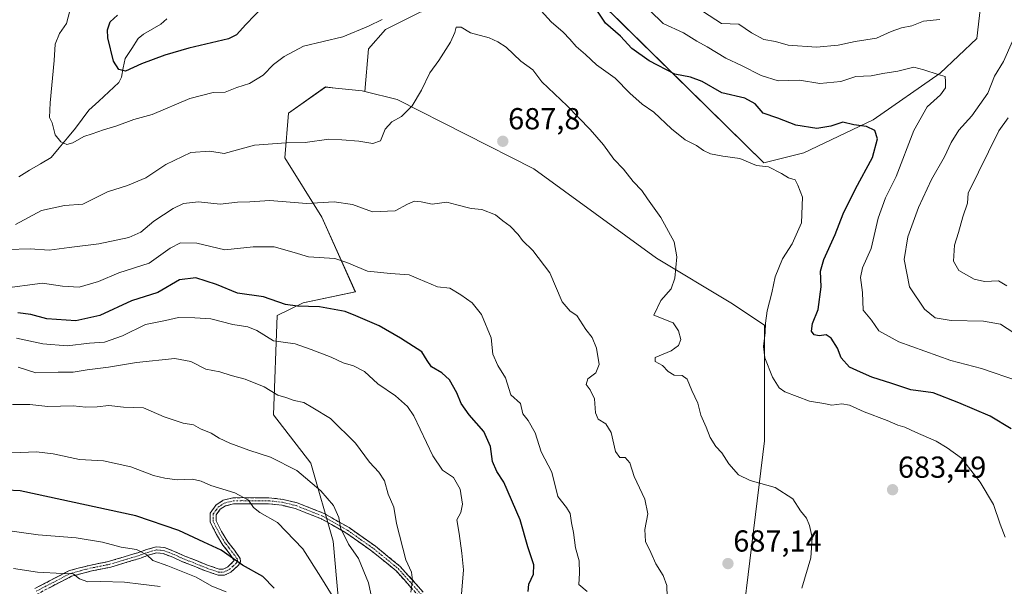
# Model space of a CAD drawing. Units: metres. Extents: x 624170 to 627615, y 4748060 to 4750436.
# Drawn here: x 624613 to 624938, y 4749969 to 4750156 of the extents above; entities that cross this region are included whole.
import ezdxf
from ezdxf.enums import TextEntityAlignment as Align

# ---------------------------------------------------------------- set-up
doc = ezdxf.new("R2010")
doc.units = ezdxf.units.M
doc.header["$MEASUREMENT"] = 0
doc.linetypes.add('TRAZO_Y_PUNTO', pattern=[1, 0.5, -0.25, 0, -0.25])
doc.linetypes.add('TRAZOSX2', pattern=[1.5, 1, -0.5])
for name, color, linetype, lineweight in [('Arbolado forestal CxS', 92, 'Continuous', 0), ('Camino', 19, 'TRAZOSX2', 0), ('Camino Cxs', 19, 'Continuous', 0), ('Camino eje', 19, 'TRAZO_Y_PUNTO', 0), ('Carátula', 7, 'Continuous', 5), ('Corriente natural lineal', 142, 'Continuous', 13), ('Curva de nivel maestra', 36, 'Continuous', 30), ('Curva de nivel normal', 36, 'Continuous', 0), ('Matorral CxS', 135, 'Continuous', 0), ('Punto de cota en terreno', 7, 'Continuous', 0), ('Rótulo de punto de cota en terreno', 19, 'Continuous', 0)]:
    doc.layers.add(name, color=color, linetype=linetype, lineweight=lineweight)
doc.styles.add('Arial', font='txt', dxfattribs={"height": 0.2})

# ---------------------------------------------------------------- blocks, each defined once
blk = doc.blocks.new('*U150')
at = {"layer": 'Arbolado forestal CxS', "color": 92, "linetype": 'Continuous', "lineweight": 0}
for points in [[(624931.1385, 4750170.3117, 662.973), (624928.6919, 4750149.3409, 666.9295), (624916.6747, 4750137.8503, 669.776), (624894.5123, 4750122.5016, 674.6602), (624871.6951, 4750111.5948, 678.306), (624858.4241, 4750108.3571, 680.2747), (624787.2639, 4750178.3347, 674.868)], [(624745.0917, 4750157.9955, 683.2708), (624733.6845, 4750152.2257, 682.0083), (624727.9963, 4750145.8467, 682.141), (624726.7969, 4750131.8269, 683.7914), (624725.9541, 4750132.0307, 683.7214), (624717.1487, 4750132.9669, 683.0214), (624713.8851, 4750133.3139, 682.7965), (624701.6159, 4750124.7203, 683.7786), (624700.3885, 4750109.9883, 686.9557), (624712.6569, 4750090.3451, 692.4813), (624723.6983, 4750065.7921, 698.4657), (624706.5223, 4750062.1095, 700.7224), (624697.8711, 4750058.0113, 702.6), (624696.7053, 4750025.2795, 712.3708), (624708.9739, 4750009.3197, 713.99), (624716.3353, 4749983.5385, 716.3829), (624718.7885, 4749956.5298, 719.0667)]]:
    blk.add_polyline3d(points, dxfattribs=at)
blk = doc.blocks.new('*U171')
at = {"layer": 'Arbolado forestal CxS', "color": 92, "linetype": 'Continuous', "lineweight": 0}
blk.add_polyline3d([(624945.82, 4750227.23, 647.73), (624931.02, 4750196.99, 653.92), (624931.14, 4750170.31, 662.97), (624928.69, 4750149.34, 666.93), (624916.67, 4750137.85, 669.78), (624894.51, 4750122.5, 674.66), (624871.7, 4750111.59, 678.31), (624858.42, 4750108.36, 680.27), (624787.26, 4750178.33, 674.87), (624765.18, 4750199.21, 674.78), (624749.36, 4750198.67, 674.76), (624748.14, 4750185.96, 678.15), (624755.21, 4750168.84, 682.76), (624754.61, 4750160.58, 684.22), (624745.09, 4750158, 683.27), (624733.68, 4750152.23, 682.01), (624728, 4750145.85, 682.14), (624726.8, 4750131.83, 683.79)], dxfattribs=at)
blk = doc.blocks.new('*U179')
at = {"layer": 'Matorral CxS', "color": 135, "linetype": 'Continuous', "lineweight": 0}
blk.add_polyline3d([(624945.82, 4750227.23, 647.73), (624931.02, 4750196.99, 653.92), (624931.14, 4750170.31, 662.97), (624928.69, 4750149.34, 666.93), (624916.67, 4750137.85, 669.78), (624894.51, 4750122.5, 674.66), (624871.7, 4750111.59, 678.31), (624858.42, 4750108.36, 680.27), (624787.26, 4750178.33, 674.87), (624765.18, 4750199.21, 674.78), (624749.36, 4750198.67, 674.76), (624748.14, 4750185.96, 678.15), (624755.21, 4750168.84, 682.76), (624754.61, 4750160.58, 684.22), (624745.09, 4750158, 683.27), (624733.68, 4750152.23, 682.01), (624728, 4750145.85, 682.14), (624726.8, 4750131.83, 683.79)], dxfattribs=at)
blk = doc.blocks.new('*U187')
at = {"layer": 'Curva de nivel normal', "color": 36, "linetype": 'Continuous', "lineweight": 0}
blk.add_polyline3d([(624871.04, 4749968.07, 685), (624873.97, 4749978.07, 685), (624874.4, 4749984.74, 685), (624873.56, 4749988.76, 685), (624872.5, 4749991.17, 685), (624870.6, 4749993.54, 685), (624868, 4749997.58, 685), (624862.25, 4750001.29, 685), (624853.96, 4750003.57, 685), (624850.13, 4750005.4, 685), (624846.96, 4750009.12, 685), (624844.62, 4750012.68, 685), (624842.59, 4750014.79, 685), (624840.75, 4750017.73, 685), (624839.39, 4750021.18, 685), (624837.72, 4750025.07, 685), (624836.71, 4750029.09, 685), (624834.74, 4750033.24, 685), (624833.12, 4750036.96, 685), (624831.5, 4750038.16, 685), (624828.84, 4750038.31, 685), (624826.88, 4750039.53, 685), (624824.99, 4750041.48, 685), (624822.59, 4750042.77, 685), (624822.57, 4750044.14, 685), (624827.88, 4750046.38, 685), (624830.36, 4750048.14, 685), (624831.03, 4750050.04, 685), (624830.33, 4750052.96, 685), (624828.57, 4750055.56, 685), (624822.18, 4750058.06, 685), (624824.54, 4750062.92, 685), (624827.89, 4750066.78, 685), (624829.12, 4750070.31, 685), (624829.81, 4750077.37, 685), (624828.87, 4750082.3, 685), (624824.51, 4750090.34, 685), (624820.11, 4750096.39, 685), (624818.18, 4750099.2, 685), (624815.36, 4750102.19, 685), (624812.14, 4750106.21, 685), (624809.02, 4750109.52, 685), (624805.53, 4750114.27, 685), (624801.2, 4750119.3, 685), (624793.55, 4750127.07, 685), (624785.25, 4750135.04, 685), (624782.25, 4750138.95, 685), (624778.3, 4750141.88, 685), (624773.44, 4750146.44, 685), (624770.7, 4750148.19, 685), (624767.87, 4750149.53, 685), (624761.65, 4750151.22, 685), (624758.58, 4750153.09, 685), (624756.95, 4750153.02, 685), (624756.58, 4750151.25, 685), (624755.13, 4750148.1, 685), (624751.26, 4750142.02, 685), (624748.25, 4750138.02, 685), (624745.48, 4750132.28, 685), (624742.44, 4750127.14, 685), (624738.93, 4750123.55, 685), (624735.75, 4750121.86, 685), (624733.54, 4750119.36, 685), (624732.05, 4750115.54, 685), (624729.51, 4750114.66, 685), (624724.88, 4750115.49, 685), (624719.27, 4750115.88, 685), (624714.91, 4750116.09, 685), (624707.18, 4750114.98, 685), (624700.88, 4750114.95, 685), (624690.38, 4750114.1, 685), (624680.38, 4750111.37, 685), (624675.75, 4750112.2, 685), (624669.43, 4750111.7, 685), (624661.15, 4750107.73, 685), (624654.58, 4750103.35, 685), (624648.58, 4750100.81, 685), (624641.98, 4750098.73, 685), (624633.77, 4750094.68, 685), (624627.73, 4750094.29, 685), (624620.14, 4750092.59, 685), (624611.56, 4750087.98, 685)], dxfattribs=at)
blk = doc.blocks.new('*U188')
at = {"layer": 'Curva de nivel normal', "color": 36, "linetype": 'Continuous', "lineweight": 0}
for points in [[(624938.12, 4749984.85, 680), (624936.38, 4749989.18, 680), (624934.19, 4749995.68, 680), (624929.84, 4750003.03, 680), (624923.72, 4750010.92, 680), (624918.96, 4750014.31, 680), (624915.3, 4750016.57, 680), (624908.46, 4750019.48, 680), (624904.96, 4750021.2, 680), (624902.63, 4750021.82, 680), (624899.2, 4750023.33, 680), (624891.52, 4750026.2, 680), (624886.7, 4750028.42, 680), (624884.19, 4750028.89, 680), (624880.92, 4750028.43, 680), (624878.28, 4750028.94, 680), (624873.53, 4750029.68, 680), (624865.39, 4750032.76, 680), (624863.55, 4750034.15, 680), (624861.28, 4750037.66, 680), (624858.76, 4750044.07, 680), (624858.34, 4750047.74, 680), (624858.96, 4750052.4, 680), (624858.99, 4750055.4, 680), (624859.61, 4750059.54, 680), (624861.12, 4750065.48, 680), (624862.24, 4750070.74, 680), (624864.64, 4750076.62, 680), (624867.77, 4750081.56, 680), (624870.88, 4750088.53, 680), (624871.26, 4750096.96, 680), (624869.7, 4750100.92, 680), (624868.8, 4750102.73, 680), (624866.63, 4750103.34, 680), (624864.27, 4750104.76, 680), (624860.03, 4750106.94, 680), (624856.06, 4750107.44, 680), (624850.53, 4750109.7, 680), (624844.91, 4750110.46, 680), (624840.91, 4750111.27, 680), (624838.58, 4750112.34, 680), (624836.25, 4750113.99, 680), (624832.55, 4750115.85, 680), (624827.95, 4750119.52, 680), (624822.15, 4750125.01, 680), (624818.36, 4750127.69, 680), (624814.31, 4750131.32, 680), (624809.38, 4750136.2, 680), (624803.31, 4750140.64, 680), (624799.59, 4750144.04, 680), (624796.51, 4750146.7, 680), (624794.46, 4750149.13, 680), (624792.22, 4750151.35, 680), (624788.28, 4750154.77, 680), (624779.6, 4750164.48, 680)], [(624732.58, 4750155.55, 680), (624728, 4750153.42, 680), (624719.59, 4750149.9, 680), (624706.58, 4750146.82, 680), (624700.25, 4750143.4, 680), (624696.68, 4750140.74, 680), (624693.32, 4750137.23, 680), (624688.76, 4750134.44, 680), (624684.59, 4750133.14, 680), (624680.77, 4750131.65, 680), (624676.81, 4750131.54, 680), (624669.05, 4750129.49, 680), (624656.68, 4750124.22, 680), (624650.63, 4750122.56, 680), (624645.01, 4750120.5, 680), (624640.58, 4750119.2, 680), (624636.91, 4750117.85, 680), (624634.14, 4750117, 680), (624630.51, 4750114.91, 680), (624628.47, 4750114.34, 680), (624626.55, 4750115.23, 680), (624624.71, 4750117.59, 680), (624623.66, 4750121.5, 680), (624622.78, 4750123.26, 680), (624623, 4750128.07, 680), (624624.34, 4750142.07, 680), (624624.67, 4750147.4, 680), (624626.11, 4750150.9, 680), (624628.36, 4750154.26, 680), (624629.48, 4750158.46, 680)]]:
    blk.add_polyline3d(points, dxfattribs=at)
blk = doc.blocks.new('*U191')
at = {"layer": 'Curva de nivel normal', "color": 36, "linetype": 'Continuous', "lineweight": 0}
blk.add_polyline3d([(624938.61, 4750067.74, 660), (624935.91, 4750069.36, 660), (624931.25, 4750069.22, 660), (624927.81, 4750069.93, 660), (624922.85, 4750072.79, 660), (624921.04, 4750075.85, 660), (624921.42, 4750081.2, 660), (624922.64, 4750085.38, 660), (624924.15, 4750090.46, 660), (624925.66, 4750095.03, 660), (624925.85, 4750098.34, 660), (624935.95, 4750118.87, 660), (624939.02, 4750123.15, 660)], dxfattribs=at)
blk = doc.blocks.new('*U198')
at = {"layer": 'Curva de nivel normal', "color": 36, "linetype": 'Continuous', "lineweight": 0}
blk.add_polyline3d([(624612.51, 4750040.98, 710), (624618.3, 4750039.07, 710), (624625.66, 4750039.34, 710), (624630.58, 4750039.24, 710), (624635.18, 4750040.08, 710), (624642.24, 4750040.92, 710), (624651.48, 4750042.48, 710), (624664.2, 4750043.75, 710), (624669.43, 4750042.86, 710), (624674.41, 4750040.29, 710), (624679.05, 4750039.45, 710), (624682.74, 4750038.15, 710), (624687.34, 4750036.98, 710), (624693.61, 4750034.44, 710), (624698.18, 4750031.67, 710), (624700.78, 4750030.94, 710), (624703.47, 4750029.96, 710), (624706.76, 4750029.26, 710), (624709.73, 4750027.55, 710), (624715.53, 4750024.02, 710), (624723.76, 4750015.92, 710), (624728.42, 4750009.58, 710), (624731.5, 4750006.32, 710), (624733.3, 4750003.45, 710), (624734.56, 4749999.02, 710), (624736.39, 4749994.75, 710), (624737.26, 4749989.39, 710), (624740.31, 4749977.47, 710), (624742.26, 4749973.4, 710), (624742.57, 4749970.74, 710), (624742.01, 4749966.78, 710)], dxfattribs=at)
blk = doc.blocks.new('*U199')
at = {"layer": 'Curva de nivel normal', "color": 36, "linetype": 'Continuous', "lineweight": 0}
blk.add_polyline3d([(624681.04, 4749966.86, 730), (624676.36, 4749968.77, 730), (624671.16, 4749971.7, 730), (624661.87, 4749975.43, 730), (624656.86, 4749977.23, 730), (624654.9, 4749979.07, 730), (624651.51, 4749980.78, 730), (624646.45, 4749981.63, 730), (624640.25, 4749983.22, 730), (624631.62, 4749984.65, 730), (624619.08, 4749985.66, 730), (624607.28, 4749987.28, 730)], dxfattribs=at)
blk = doc.blocks.new('*U204')
at = {"layer": 'Curva de nivel normal', "color": 36, "linetype": 'Continuous', "lineweight": 0}
blk.add_polyline3d([(624800.16, 4749966.99, 695), (624797.38, 4749969.3, 695), (624797.7, 4749973.06, 695), (624797.55, 4749977.07, 695), (624796.31, 4749981.4, 695), (624795.72, 4749986.45, 695), (624794.98, 4749989.59, 695), (624794.52, 4749992.68, 695), (624793.4, 4749994.64, 695), (624790.54, 4749998.3, 695), (624788.48, 4750006.37, 695), (624785, 4750013.07, 695), (624783.03, 4750019.33, 695), (624780.69, 4750023.41, 695), (624778.95, 4750025.58, 695), (624778.18, 4750029, 695), (624775.01, 4750031.83, 695), (624773.2, 4750037.43, 695), (624770.76, 4750041.5, 695), (624769.08, 4750045.25, 695), (624768.46, 4750050.6, 695), (624765.35, 4750058.36, 695), (624762.28, 4750062.15, 695), (624758.46, 4750064.79, 695), (624754.86, 4750066.96, 695), (624750.83, 4750067.48, 695), (624744.58, 4750070.11, 695), (624741.49, 4750071.4, 695), (624735.31, 4750071.85, 695), (624727.67, 4750072.54, 695), (624720.91, 4750075.5, 695), (624716.91, 4750076.79, 695), (624708.25, 4750077.3, 695), (624703.57, 4750078.72, 695), (624696.89, 4750080.6, 695), (624690.03, 4750080.64, 695), (624680.61, 4750079.65, 695), (624671.4, 4750081.84, 695), (624666.02, 4750081.96, 695), (624662.62, 4750080.15, 695), (624655.72, 4750075.25, 695), (624645.68, 4750072.02, 695), (624638.94, 4750069.21, 695), (624632.59, 4750067.31, 695), (624627.09, 4750067.66, 695), (624620.54, 4750068.67, 695), (624607.22, 4750066.91, 695)], dxfattribs=at)
blk = doc.blocks.new('*U208')
at = {"layer": 'Curva de nivel normal', "color": 36, "linetype": 'Continuous', "lineweight": 0}
blk.add_polyline3d([(624942.46, 4750036.34, 670), (624930.25, 4750040.49, 670), (624920.12, 4750043.09, 670), (624903, 4750049.3, 670), (624896.44, 4750052.93, 670), (624893.98, 4750056.47, 670), (624891.26, 4750059.75, 670), (624890.97, 4750065.55, 670), (624890.36, 4750070.53, 670), (624891.06, 4750073.74, 670), (624893.85, 4750080.07, 670), (624896.24, 4750090.07, 670), (624898.58, 4750096.74, 670), (624902.14, 4750103.78, 670), (624907.98, 4750118.92, 670), (624912.39, 4750126.78, 670), (624916.73, 4750130.74, 670), (624918.37, 4750133.07, 670), (624918.37, 4750135.08, 670), (624918.25, 4750136.8, 670), (624915.93, 4750137.41, 670), (624911.25, 4750138.95, 670), (624907.91, 4750139.85, 670), (624902.72, 4750138.48, 670), (624897.76, 4750137.75, 670), (624893.85, 4750137.02, 670), (624888.86, 4750136.75, 670), (624883.91, 4750135.18, 670), (624876.91, 4750134.46, 670), (624870.25, 4750135.52, 670), (624863.18, 4750135.4, 670), (624857.62, 4750137.09, 670), (624851.09, 4750140.44, 670), (624845.93, 4750142.84, 670), (624839.75, 4750146.58, 670), (624836.31, 4750148.44, 670), (624832.01, 4750151.12, 670), (624825.28, 4750154.28, 670), (624820.91, 4750158.52, 670)], dxfattribs=at)
blk = doc.blocks.new('*U216')
at = {"layer": 'Curva de nivel normal', "color": 36, "linetype": 'Continuous', "lineweight": 0}
blk.add_polyline3d([(624758.77, 4749966.11, 705), (624759.39, 4749974.07, 705), (624758.79, 4749979.67, 705), (624757.98, 4749986.12, 705), (624757.17, 4749990.62, 705), (624758.5, 4749993.06, 705), (624759.07, 4749995.74, 705), (624758.27, 4750000.69, 705), (624756.11, 4750004.54, 705), (624752.42, 4750007.02, 705), (624749.29, 4750011.76, 705), (624743.05, 4750024.92, 705), (624740.95, 4750028, 705), (624737, 4750031.49, 705), (624731.11, 4750035.42, 705), (624726.69, 4750039.46, 705), (624723.08, 4750041.39, 705), (624719.65, 4750042.32, 705), (624715.7, 4750044.26, 705), (624709.09, 4750046.76, 705), (624703.82, 4750048.65, 705), (624696.71, 4750049.64, 705), (624691.2, 4750052.98, 705), (624688.25, 4750054.2, 705), (624683.25, 4750055.03, 705), (624675.99, 4750056.91, 705), (624670.75, 4750057.24, 705), (624665.34, 4750057.37, 705), (624661.02, 4750056.3, 705), (624654.42, 4750055.02, 705), (624646.91, 4750051.32, 705), (624640.94, 4750049.21, 705), (624636.02, 4750048.9, 705), (624628.61, 4750048.02, 705), (624620.58, 4750048.65, 705), (624611.91, 4750050.45, 705)], dxfattribs=at)
blk = doc.blocks.new('*U219')
at = {"layer": 'Curva de nivel normal', "color": 36, "linetype": 'Continuous', "lineweight": 0}
blk.add_polyline3d([(624826.6, 4749965.08, 690), (624826.44, 4749968.96, 690), (624825.25, 4749972.24, 690), (624822.88, 4749976.07, 690), (624821.21, 4749979.87, 690), (624819.38, 4749983.46, 690), (624819.24, 4749987.47, 690), (624820.21, 4749992.64, 690), (624819.22, 4749997.37, 690), (624815.73, 4750004.89, 690), (624814.31, 4750009.35, 690), (624812.69, 4750011.18, 690), (624810.91, 4750011.15, 690), (624809.49, 4750013.14, 690), (624808.06, 4750019.42, 690), (624806.3, 4750022.25, 690), (624803.83, 4750023.81, 690), (624802.94, 4750025.87, 690), (624802.62, 4750030.51, 690), (624801.21, 4750033.5, 690), (624799.82, 4750035.18, 690), (624800.41, 4750037.07, 690), (624803.01, 4750039.06, 690), (624804.12, 4750041.8, 690), (624803.24, 4750047.18, 690), (624801.81, 4750050.76, 690), (624799.75, 4750053.34, 690), (624796.82, 4750057.94, 690), (624794.52, 4750059.39, 690), (624791.96, 4750062.47, 690), (624787.92, 4750072.08, 690), (624782.29, 4750079.45, 690), (624778.85, 4750082.68, 690), (624777.41, 4750084.7, 690), (624774.73, 4750087.47, 690), (624772.33, 4750089.21, 690), (624769.95, 4750091.17, 690), (624765.45, 4750092.94, 690), (624761.92, 4750093.3, 690), (624757.24, 4750094.43, 690), (624753.91, 4750095.3, 690), (624749.02, 4750094.64, 690), (624745.46, 4750095.45, 690), (624743.24, 4750095.64, 690), (624740.92, 4750094.69, 690), (624736.79, 4750092.51, 690), (624729.4, 4750092.2, 690), (624722.77, 4750094.54, 690), (624716.71, 4750095.4, 690), (624707.58, 4750094.93, 690), (624695.48, 4750095.85, 690), (624688.93, 4750095.42, 690), (624684.81, 4750095.3, 690), (624679.16, 4750094.66, 690), (624671.94, 4750095.4, 690), (624667.04, 4750094.88, 690), (624663.58, 4750093.23, 690), (624657.25, 4750089.08, 690), (624652.91, 4750085.44, 690), (624648.96, 4750083.66, 690), (624639.11, 4750081.64, 690), (624629.31, 4750080.4, 690), (624622.64, 4750079.54, 690), (624616.47, 4750080, 690), (624609.1, 4750079.76, 690)], dxfattribs=at)
blk = doc.blocks.new('*U225')
at = {"layer": 'Curva de nivel normal', "color": 36, "linetype": 'Continuous', "lineweight": 0}
blk.add_polyline3d([(624599.06, 4750012.88, 720), (624613.26, 4750012.77, 720), (624618.5, 4750012.99, 720), (624624.04, 4750012.4, 720), (624632.68, 4750010.49, 720), (624640.6, 4750010.08, 720), (624649.6, 4750008.1, 720), (624657.14, 4750005.22, 720), (624660.83, 4750004.4, 720), (624664.91, 4750003.77, 720), (624669.98, 4750004.02, 720), (624672.86, 4750003.4, 720), (624676.06, 4750001.91, 720), (624683.92, 4749999.54, 720), (624688.43, 4749997.05, 720), (624690.07, 4749994.7, 720), (624692.2, 4749992.98, 720), (624698.04, 4749989.74, 720), (624706.36, 4749981.07, 720), (624712.36, 4749971.74, 720), (624716.02, 4749965.69, 720)], dxfattribs=at)
blk = doc.blocks.new('*U229')
at = {"layer": 'Curva de nivel normal', "color": 36, "linetype": 'Continuous', "lineweight": 0}
blk.add_polyline3d([(624729.51, 4749963.18, 715), (624728.03, 4749969.85, 715), (624724.74, 4749977.88, 715), (624721.41, 4749982.56, 715), (624718.78, 4749987.94, 715), (624718.27, 4749991.42, 715), (624716.45, 4749995.28, 715), (624712.27, 4750000.15, 715), (624704.44, 4750006.84, 715), (624695.69, 4750011.3, 715), (624688.53, 4750013.56, 715), (624682.26, 4750015.86, 715), (624678.75, 4750017.52, 715), (624676.17, 4750019.19, 715), (624672.59, 4750020.66, 715), (624670.34, 4750021.97, 715), (624666.93, 4750022.48, 715), (624660.63, 4750024.57, 715), (624653.82, 4750027.5, 715), (624647.24, 4750027.73, 715), (624642.37, 4750028.31, 715), (624638.52, 4750027.9, 715), (624634.8, 4750027.76, 715), (624630.57, 4750028.15, 715), (624622.2, 4750027.97, 715), (624616.34, 4750028.62, 715), (624610.62, 4750028.59, 715)], dxfattribs=at)
blk = doc.blocks.new('*U241')
at = {"layer": 'Curva de nivel normal', "color": 36, "linetype": 'Continuous', "lineweight": 0}
blk.add_polyline3d([(624659.26, 4749968.62, 735), (624652.92, 4749969.37, 735), (624647.58, 4749970.06, 735), (624639.71, 4749970.26, 735), (624635.42, 4749970.13, 735), (624632.72, 4749971.21, 735), (624630.62, 4749972.78, 735), (624627.07, 4749972.9, 735), (624618.86, 4749973.36, 735), (624610.92, 4749974.58, 735)], dxfattribs=at)
blk = doc.blocks.new('*U249')
at = {"layer": 'Curva de nivel maestra', "color": 36, "linetype": 'Continuous', "lineweight": 30}
for points in [[(624940.09, 4750020.58, 675), (624933.15, 4750024.84, 675), (624922.8, 4750029.17, 675), (624914.34, 4750032.51, 675), (624906.97, 4750033.51, 675), (624900.72, 4750035.55, 675), (624894.11, 4750037.64, 675), (624890.36, 4750039.26, 675), (624886.75, 4750040.93, 675), (624884, 4750043.98, 675), (624882.73, 4750047.24, 675), (624880.63, 4750050.53, 675), (624879.04, 4750051.57, 675), (624876.76, 4750051.25, 675), (624875.11, 4750051.6, 675), (624874.2, 4750052.78, 675), (624874.48, 4750055.31, 675), (624876.34, 4750059.92, 675), (624877.37, 4750067.46, 675), (624877.2, 4750072.58, 675), (624878.24, 4750076.48, 675), (624882, 4750084.7, 675), (624884.63, 4750091.48, 675), (624888.73, 4750099.74, 675), (624894.3, 4750110.02, 675), (624896.01, 4750116.22, 675), (624895.14, 4750118.94, 675), (624892.3, 4750120.31, 675), (624888.19, 4750120.82, 675), (624884.48, 4750121.73, 675), (624880.58, 4750120.35, 675), (624875.91, 4750119.6, 675), (624868.98, 4750120.72, 675), (624863.03, 4750123.07, 675), (624858.23, 4750124.72, 675), (624855.56, 4750127.71, 675), (624852.2, 4750129.68, 675), (624844.62, 4750131.44, 675), (624838.07, 4750135.17, 675), (624834.29, 4750136.54, 675), (624829.07, 4750137.5, 675), (624820.63, 4750141.92, 675), (624814.96, 4750145.98, 675), (624811.15, 4750150.11, 675), (624806.26, 4750154.39, 675), (624802.93, 4750159.32, 675)], [(624693.52, 4750160.12, 675), (624687.53, 4750153.91, 675), (624684.49, 4750150.48, 675), (624681.91, 4750149.16, 675), (624668.72, 4750146.12, 675), (624660.88, 4750143.86, 675), (624653.13, 4750140.96, 675), (624647.84, 4750138.53, 675), (624645.63, 4750139.12, 675), (624643.92, 4750141.85, 675), (624642.09, 4750149.56, 675), (624641.96, 4750152.16, 675), (624642.87, 4750154.77, 675), (624645.27, 4750156.99, 675)]]:
    blk.add_polyline3d(points, dxfattribs=at)
blk = doc.blocks.new('*U252')
at = {"layer": 'Curva de nivel maestra', "color": 36, "linetype": 'Continuous', "lineweight": 30}
blk.add_polyline3d([(624696.94, 4749968.1, 725), (624693.14, 4749971.97, 725), (624686.51, 4749975.67, 725), (624679.44, 4749980.59, 725), (624673.73, 4749983.21, 725), (624665.52, 4749987.13, 725), (624651.25, 4749991.88, 725), (624613.18, 4750000.19, 725), (624599.53, 4750000.83, 725)], dxfattribs=at)
blk = doc.blocks.new('*U253')
at = {"layer": 'Curva de nivel maestra', "color": 36, "linetype": 'Continuous', "lineweight": 30}
blk.add_polyline3d([(624780.69, 4749967, 700), (624780.98, 4749969.4, 700), (624782.44, 4749972.74, 700), (624782.55, 4749975.74, 700), (624780.6, 4749981.74, 700), (624778.07, 4749990.6, 700), (624772.72, 4750003.06, 700), (624770.37, 4750006.52, 700), (624769, 4750009.82, 700), (624768.34, 4750014.83, 700), (624766.1, 4750019.69, 700), (624761.26, 4750025.19, 700), (624758.61, 4750029, 700), (624757.21, 4750032.45, 700), (624754.75, 4750036.76, 700), (624752.2, 4750039.1, 700), (624748.84, 4750041.06, 700), (624747.4, 4750043.16, 700), (624745.62, 4750046, 700), (624738.62, 4750050.45, 700), (624731.61, 4750054.62, 700), (624723.86, 4750057.82, 700), (624720.35, 4750059.35, 700), (624711.85, 4750060.85, 700), (624704.6, 4750061.09, 700), (624700.65, 4750061.55, 700), (624693.4, 4750064.08, 700), (624684.87, 4750065.34, 700), (624677.91, 4750068.25, 700), (624671.12, 4750070.35, 700), (624665.74, 4750069.76, 700), (624658.54, 4750065.54, 700), (624649.86, 4750062.85, 700), (624639.36, 4750058, 700), (624631.52, 4750056.19, 700), (624621.91, 4750056.86, 700), (624616.6, 4750058.31, 700), (624612.32, 4750058.86, 700)], dxfattribs=at)
blk = doc.blocks.new('5PATER')
at = {"layer": 'Carátula', "linetype": 'Continuous', "lineweight": 5}
h = blk.add_hatch(color=250, dxfattribs=at)
edge = h.paths.add_edge_path()
edge.add_ellipse((0, 0.01), major_axis=(-1.33, -1.34), ratio=0.999422, start_angle=0, end_angle=360)

msp = doc.modelspace()

# ---------------------------------------------------------------- linework, layer by layer
at = {"layer": 'Arbolado forestal CxS', "color": 92, "linetype": 'Continuous', "lineweight": 0}
msp.add_polyline3d([(624726.8, 4750131.83, 683.79), (624725.95, 4750132.03, 683.72), (624717.15, 4750132.97, 683.02), (624713.89, 4750133.31, 682.8), (624701.62, 4750124.72, 683.78), (624700.39, 4750109.99, 686.96), (624712.66, 4750090.35, 692.48), (624723.7, 4750065.79, 698.47), (624706.52, 4750062.11, 700.72), (624697.87, 4750058.01, 702.6), (624696.71, 4750025.28, 712.37), (624708.97, 4750009.32, 713.99), (624716.34, 4749983.54, 716.38), (624718.79, 4749956.53, 719.07)], dxfattribs=at)
at = {"layer": 'Camino', "color": 19, "linetype": 'TRAZOSX2', "lineweight": 0}
for points in [[(624617.93, 4749967.92), (624629.4, 4749973.87), (624635.95, 4749975.6), (624642.27, 4749976.87), (624647.11, 4749978.31), (624651.97, 4749979.77), (624654.78, 4749980.81), (624657.97, 4749981.69), (624660.73, 4749981.47), (624664.26, 4749980.09), (624667.48, 4749978.64), (624671.25, 4749977.15), (624674.95, 4749975.67), (624678.74, 4749974.39), (624680.15, 4749974.37), (624681.62, 4749975.09), (624683.78, 4749977.2), (624682.17, 4749979.51), (624680.02, 4749982.31), (624677.87, 4749985.82), (624675.83, 4749989.84), (624675.86, 4749992.85), (624677.78, 4749995.53), (624680.11, 4749997.05), (624683.25, 4749997.83), (624686.16, 4749997.92), (624695.2, 4749997.88), (624699.87, 4749997.36), (624704.5, 4749996.24), (624713.39, 4749992.71), (624721.65, 4749988.03), (624730.3, 4749981.92), (624738.52, 4749975.25), (624746.1, 4749966.75)], [(624744.63, 4749965.41), (624737.17, 4749973.79), (624729.12, 4749980.31), (624720.59, 4749986.33), (624712.53, 4749990.9), (624703.89, 4749994.33), (624699.51, 4749995.39), (624695.06, 4749995.89), (624686.16, 4749995.93), (624683.48, 4749995.85), (624680.85, 4749995.2), (624679.12, 4749994.08), (624677.78, 4749992.22), (624677.77, 4749990.3), (624679.6, 4749986.76), (624681.68, 4749983.39), (624683.81, 4749980.6), (624685.71, 4749977.82), (624685.79, 4749976.72), (624685.12, 4749975.61), (624682.64, 4749973.4), (624680.55, 4749972.39), (624678.4, 4749972.39), (624674.25, 4749973.79), (624670.52, 4749975.29), (624666.7, 4749976.8), (624663.49, 4749978.25), (624660.27, 4749979.5), (624658.13, 4749979.68), (624655.34, 4749978.92), (624652.56, 4749977.89), (624647.64, 4749976.41), (624642.7, 4749974.94), (624636.34, 4749973.66), (624630.03, 4749972), (624618.8, 4749966.17)]]:
    msp.add_lwpolyline(points, dxfattribs=at)
at = {"layer": 'Camino Cxs', "color": 19, "linetype": 'Continuous', "lineweight": 0}
for points in [[(624617.93, 4749967.92, 737.76), (624621.75, 4749969.9, 736.68), (624625.58, 4749971.89, 735.29), (624629.4, 4749973.87, 734.36), (624632.68, 4749974.74, 733.88), (624635.95, 4749975.6, 733.26), (624639.11, 4749976.24, 732.55), (624642.27, 4749976.87, 732), (624644.69, 4749977.59, 731.59), (624647.11, 4749978.31, 731.19), (624649.54, 4749979.04, 730.58), (624651.97, 4749979.77, 729.95), (624654.78, 4749980.81, 729.19), (624657.97, 4749981.69, 728.45), (624660.73, 4749981.47, 728.06), (624664.26, 4749980.09, 727.93), (624667.48, 4749978.64, 727.99), (624671.25, 4749977.15, 727.71), (624674.95, 4749975.67, 727.3), (624678.74, 4749974.39, 726.62), (624680.15, 4749974.37, 726.34), (624681.62, 4749975.09, 725.97), (624683.78, 4749977.2, 725.18), (624682.17, 4749979.51, 725.06), (624680.02, 4749982.31, 724.23), (624677.87, 4749985.82, 723.27), (624675.83, 4749989.84, 722.47), (624675.86, 4749992.85, 722.13), (624677.78, 4749995.53, 721.53), (624680.11, 4749997.05, 720.97), (624683.25, 4749997.83, 720.48), (624686.16, 4749997.92, 720.21), (624690.68, 4749997.9, 719.52), (624695.2, 4749997.88, 718.61), (624699.87, 4749997.36, 717.93), (624704.5, 4749996.24, 717.2), (624708.95, 4749994.48, 716.54), (624713.39, 4749992.71, 715.95), (624717.52, 4749990.37, 714.92), (624721.65, 4749988.03, 714.1), (624724.53, 4749985.99, 713.43), (624727.42, 4749983.96, 712.87), (624730.3, 4749981.92, 712.17), (624733.04, 4749979.7, 711.5), (624735.78, 4749977.47, 710.93), (624738.52, 4749975.25, 710.45), (624741.05, 4749972.42, 710.18), (624743.57, 4749969.58, 709.19), (624746.1, 4749966.75, 708.46)], [(624742.14, 4749968.2, 709.65), (624739.66, 4749971, 710.52), (624737.17, 4749973.79, 710.82), (624734.49, 4749975.96, 711.4), (624731.8, 4749978.14, 711.93), (624729.12, 4749980.31, 712.72), (624726.28, 4749982.32, 713.43), (624723.43, 4749984.32, 713.89), (624720.59, 4749986.33, 714.54), (624716.56, 4749988.62, 715.06), (624712.53, 4749990.9, 716.3), (624708.21, 4749992.62, 716.98), (624703.89, 4749994.33, 717.48), (624699.51, 4749995.39, 718.21), (624695.06, 4749995.89, 718.92), (624690.61, 4749995.91, 719.66), (624686.16, 4749995.93, 720.41), (624683.48, 4749995.85, 720.71), (624680.85, 4749995.2, 721.12), (624679.12, 4749994.08, 721.53), (624677.78, 4749992.22, 722), (624677.77, 4749990.3, 722.32), (624679.6, 4749986.76, 723.07), (624681.68, 4749983.39, 723.58), (624683.81, 4749980.6, 724.41), (624685.71, 4749977.82, 724.55), (624685.79, 4749976.72, 724.74), (624685.12, 4749975.61, 725.1), (624682.64, 4749973.4, 726), (624680.55, 4749972.39, 726.95), (624678.4, 4749972.39, 727.34), (624674.25, 4749973.79, 727.53), (624670.52, 4749975.29, 728.18), (624666.7, 4749976.8, 728.76), (624663.49, 4749978.25, 728.69), (624660.27, 4749979.5, 728.75), (624658.13, 4749979.68, 729.06), (624655.34, 4749978.92, 729.76), (624652.56, 4749977.89, 730.62), (624650.1, 4749977.15, 731.2), (624647.64, 4749976.41, 731.53), (624645.17, 4749975.68, 731.85), (624642.7, 4749974.94, 732.31), (624639.52, 4749974.3, 733.09), (624636.34, 4749973.66, 734.15), (624633.19, 4749972.83, 734.58), (624630.03, 4749972, 734.98), (624626.29, 4749970.06, 735.96), (624622.54, 4749968.11, 737.38)]]:
    msp.add_polyline3d(points, dxfattribs=at)
at = {"layer": 'Camino eje', "color": 19, "linetype": 'TRAZO_Y_PUNTO', "lineweight": 0}
msp.add_lwpolyline([(624618.37, 4749967.05), (624623.98, 4749969.96), (624629.72, 4749972.94), (624632.99, 4749973.8), (624636.15, 4749974.63), (624642.49, 4749975.91), (624647.38, 4749977.36), (624652.27, 4749978.83), (624655.06, 4749979.87), (624656.46, 4749980.25), (624658.05, 4749980.69), (624659.43, 4749980.58), (624660.5, 4749980.49), (624662.27, 4749979.8), (624663.88, 4749979.17), (624665.49, 4749978.45), (624667.09, 4749977.72), (624670.89, 4749976.22), (624672.74, 4749975.48), (624674.6, 4749974.73), (624678.57, 4749973.39), (624679.28, 4749973.38), (624680.35, 4749973.38), (624681.4, 4749973.89), (624682.13, 4749974.25), (624683.37, 4749975.35), (624684.42, 4749976.29), (624684.79, 4749976.94), (624684.8, 4749977.59), (624683.85, 4749978.98), (624682.99, 4749980.06), (624681.93, 4749981.45), (624680.85, 4749982.85), (624679.81, 4749984.54), (624678.74, 4749986.29), (624677.82, 4749988.06), (624676.8, 4749990.07), (624676.81, 4749991.03), (624676.82, 4749992.54), (624677.78, 4749993.88), (624678.45, 4749994.81), (624679.32, 4749995.37), (624680.48, 4749996.13), (624683.37, 4749996.84), (624686.16, 4749996.93), (624695.13, 4749996.89), (624697.36, 4749996.64), (624699.69, 4749996.38), (624704.2, 4749995.29), (624712.96, 4749991.81), (624721.12, 4749987.18), (624725.45, 4749984.13), (624729.71, 4749981.12), (624733.74, 4749977.86), (624737.85, 4749974.52), (624741.64, 4749970.27), (624745.37, 4749966.08)], dxfattribs=at)
at = {"layer": 'Corriente natural lineal', "color": 142, "linetype": 'Continuous', "lineweight": 13}
msp.add_polyline3d([(624612.71, 4750103.73, 681.57), (624616.24, 4750105.85, 681.23), (624619.78, 4750107.96, 680.6), (624623.32, 4750110.07, 680.59), (624626.02, 4750113.3, 680.5), (624628.73, 4750116.52, 679.91), (624631.43, 4750119.75, 678.87), (624633.6, 4750122.69, 678.51), (624635.77, 4750125.63, 678.08), (624639.09, 4750128.68, 677.47), (624642.4, 4750131.73, 677.1), (624645.72, 4750134.78, 675.32), (624646.55, 4750136.59, 674.56), (624647.16, 4750139.64, 674.08), (624647.78, 4750142.69, 673.69), (624649.92, 4750146, 673.18), (624652.05, 4750149.31, 672.27), (624653.82, 4750150.74, 672.14), (624656.66, 4750152.39, 671.35), (624659.49, 4750154.04, 671.21), (624661.56, 4750155.77, 671.03)], dxfattribs=at)
at = {"layer": 'Curva de nivel normal', "color": 36, "linetype": 'Continuous', "lineweight": 0}
for points in [[(624916.51, 4750155.62, 665), (624911.09, 4750155.04, 665), (624907.26, 4750153.46, 665), (624903.9, 4750152.86, 665), (624900.44, 4750151.56, 665), (624895.68, 4750149.42, 665), (624888.59, 4750148.3, 665), (624883.03, 4750147.14, 665), (624875.79, 4750146.43, 665), (624866.53, 4750147.14, 665), (624862.32, 4750148.26, 665), (624858.52, 4750148.97, 665), (624854.36, 4750151.12, 665), (624850.18, 4750154.01, 665), (624844.55, 4750154.27, 665), (624838.57, 4750158.1, 665)], [(624940.91, 4750052.22, 665), (624936.58, 4750055.16, 665), (624930.91, 4750056.16, 665), (624920.3, 4750056.32, 665), (624915.03, 4750057.25, 665), (624911.46, 4750060.07, 665), (624906.54, 4750067.4, 665), (624904.77, 4750076.4, 665), (624906.01, 4750083.86, 665), (624909.44, 4750093.58, 665), (624913.77, 4750102.83, 665), (624918.02, 4750110.26, 665), (624920.24, 4750115.04, 665), (624922.78, 4750119.07, 665), (624927.13, 4750123.86, 665), (624932.38, 4750131.25, 665), (624934.58, 4750136.86, 665), (624937.57, 4750141.74, 665), (624940.49, 4750148.4, 665)]]:
    msp.add_polyline3d(points, dxfattribs=at)
at = {"layer": 'Matorral CxS', "color": 135, "linetype": 'Continuous', "lineweight": 0}
for points in [[(624787.26, 4750178.33, 674.87), (624858.42, 4750108.36, 680.27), (624871.7, 4750111.59, 678.31), (624894.51, 4750122.5, 674.66), (624916.67, 4750137.85, 669.78), (624928.69, 4750149.34, 666.93), (624931.14, 4750170.31, 662.97)], [(624846.72, 4749918.6, 683.07), (624858.66, 4750016.68, 683.76), (624858.66, 4750054.74, 679.3), (624847.62, 4750062.11, 681.8), (624823.08, 4750076.84, 685.39), (624782.59, 4750106.3, 687.96), (624737.49, 4750129.23, 684.9), (624726.8, 4750131.83, 683.79), (624728, 4750145.85, 682.14), (624733.68, 4750152.23, 682.01), (624745.09, 4750158, 683.27)], [(624718.79, 4749956.53, 719.07), (624716.34, 4749983.54, 716.38), (624708.97, 4750009.32, 713.99), (624696.71, 4750025.28, 712.37), (624697.87, 4750058.01, 702.6), (624706.52, 4750062.11, 700.72), (624723.7, 4750065.79, 698.47), (624712.66, 4750090.35, 692.48), (624700.39, 4750109.99, 686.96), (624701.62, 4750124.72, 683.78), (624713.89, 4750133.31, 682.8), (624717.15, 4750132.97, 683.02), (624725.95, 4750132.03, 683.72), (624726.8, 4750131.83, 683.79), (624737.49, 4750129.23, 684.9), (624782.59, 4750106.3, 687.96), (624823.08, 4750076.84, 685.39), (624847.62, 4750062.11, 681.8), (624858.66, 4750054.74, 679.3), (624858.66, 4750016.68, 683.76), (624846.72, 4749918.6, 683.07)], [(624726.8, 4750131.83, 683.79), (624725.95, 4750132.03, 683.72), (624717.15, 4750132.97, 683.02), (624713.89, 4750133.31, 682.8), (624701.62, 4750124.72, 683.78), (624700.39, 4750109.99, 686.96), (624712.66, 4750090.35, 692.48), (624723.7, 4750065.79, 698.47), (624706.52, 4750062.11, 700.72), (624697.87, 4750058.01, 702.6), (624696.71, 4750025.28, 712.37), (624708.97, 4750009.32, 713.99), (624716.34, 4749983.54, 716.38), (624718.79, 4749956.53, 719.07)], [(624726.8, 4750131.83, 683.79), (624737.49, 4750129.23, 684.9), (624782.59, 4750106.3, 687.96), (624823.08, 4750076.84, 685.39), (624847.62, 4750062.11, 681.8), (624858.66, 4750054.74, 679.3), (624858.66, 4750016.68, 683.76), (624846.72, 4749918.6, 683.07)], [(624726.8, 4750131.83, 683.79), (624737.49, 4750129.23, 684.9), (624782.59, 4750106.3, 687.96), (624823.08, 4750076.84, 685.39), (624847.62, 4750062.11, 681.8), (624858.66, 4750054.74, 679.3), (624858.66, 4750016.68, 683.76), (624846.72, 4749918.6, 683.07)]]:
    msp.add_polyline3d(points, dxfattribs=at)

# ---------------------------------------------------------------- block references
at = {"layer": 'Arbolado forestal CxS', "color": 92, "linetype": 'Continuous', "lineweight": 0}
for name in ['*U150', '*U171']:
    msp.add_blockref(name, (0, 0), dxfattribs=at)
at = {"layer": 'Curva de nivel maestra', "color": 36, "linetype": 'Continuous', "lineweight": 30}
for name in ['*U249', '*U252', '*U253']:
    msp.add_blockref(name, (0, 0), dxfattribs=at)
at = {"layer": 'Curva de nivel normal', "color": 36, "linetype": 'Continuous', "lineweight": 0}
for name in ['*U187', '*U204', '*U219', '*U188', '*U208', '*U191', '*U241', '*U199', '*U225', '*U229', '*U198', '*U216']:
    msp.add_blockref(name, (0, 0), dxfattribs=at)
at = {"layer": 'Matorral CxS', "color": 135, "linetype": 'Continuous', "lineweight": 0}
msp.add_blockref('*U179', (0, 0), dxfattribs=at)
at = {"layer": 'Punto de cota en terreno', "linetype": 'Continuous', "lineweight": 0}
for p in [(624772.35, 4750115.41, 687.8), (624900.94, 4750000.53, 683.49), (624846.63, 4749976.18, 687.14)]:
    msp.add_blockref('5PATER', p, dxfattribs=at)

# ---------------------------------------------------------------- texts
at = {"layer": 'Rótulo de punto de cota en terreno', "color": 19, "linetype": 'Continuous', "lineweight": 0, "style": 'Arial'}
for s, p in [('687,8', (624774.11, 4750117.17)), ('683,49', (624902.7, 4750002.29)), ('687,14', (624848.39, 4749977.94))]:
    msp.add_text(s, height=7, dxfattribs=at).set_placement(p, align=Align.BOTTOM_LEFT)

doc.saveas('drawing.dxf')
